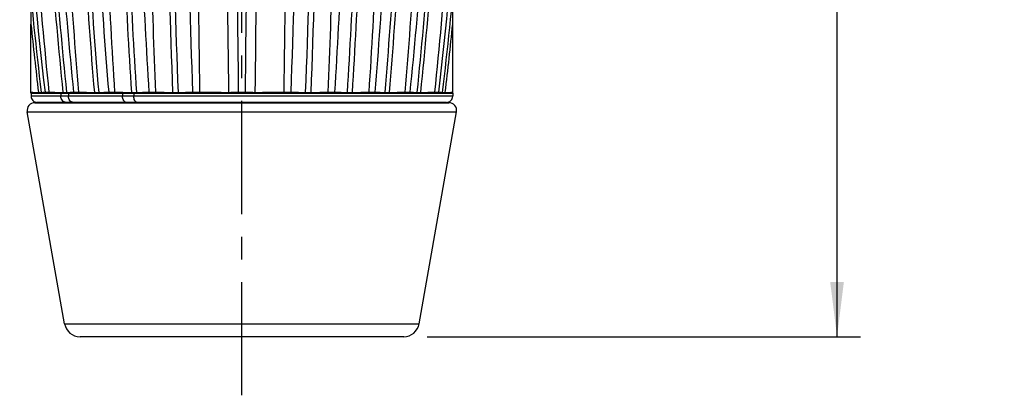
# Model space of a CAD drawing. Units: millimetres. Extents: x 0 to 210, y 0 to 297.
# Drawn here: x 44 to 107, y 142 to 166 of the extents above; entities that cross this region are included whole.
import ezdxf

# ---------------------------------------------------------------- set-up
doc = ezdxf.new("R2010")
doc.units = ezdxf.units.MM
doc.header["$LTSCALE"] = 19.36
doc.linetypes.add('CENTER', pattern=[0.6, 0.375, -0.075, 0.075, -0.075])
doc.layers.get('0').update_dxf_attribs({"linetype": 'CONTINUOUS'})
for name, color, linetype in [('BEZUGSACHSEN', 7, 'CONTINUOUS'), ('KE-OHNE-GEOMETRIE', 7, 'CONTINUOUS'), ('RUNDUNGEN', 7, 'CONTINUOUS'), ('ZEICHNUNGSBEMASSUNGEN', 7, 'CONTINUOUS')]:
    doc.layers.add(name, color=color, linetype=linetype)
doc.styles.get("Standard").update_dxf_attribs({"font": 'txt', "width": 0.7})
doc.dimstyles.new('DIMSTYLE_2', dxfattribs={"dimtxt": 3.5, "dimasz": 3.5, "dimexe": 0.18, "dimexo": 0.0625, "dimgap": 0.09, "dimtad": 1, "dimdec": 0, "dimdsep": 46, "dimtxsty": 'STANDARD', "dimblk": '_FILLED', "dimblk1": '_FILLED', "dimblk2": '_FILLED', "dimcen": 0.09, "dimclrt": 5, "dimadec": 0, "dimazin": 0, "dimtp": 0.3, "dimtm": 0.3, "dimtfac": 1, "dimtdec": 0, "dimtofl": 0, "dimtmove": 0, "dimatfit": 3, "dimldrblk": '_FILLED', "dimfxl": 1, "dimtolj": 1, "dimarcsym": 0})

# ---------------------------------------------------------------- blocks, each defined once
blk = doc.blocks.new('_FILLED')
at = {"color": 0, "linetype": 'BYBLOCK'}
blk.add_solid([(0, 0), (-1, 0.125), (-1, -0.125)], dxfattribs=at)
blk = doc.blocks.new('*D1')
at = {"layer": 'ZEICHNUNGSBEMASSUNGEN', "color": 2, "linetype": 'CONTINUOUS'}
for p, q in [((70.403, 262.412), (97.66, 262.412)), ((96.16, 262.412), (96.16, 203.938)), ((96.16, 145.465), (96.16, 203.938)), ((69.919, 145.465), (97.66, 145.465))]:
    blk.add_line(p, q, dxfattribs=at)
at = {"layer": 'ZEICHNUNGSBEMASSUNGEN', "color": 2, "linetype": 'CONTINUOUS', "xscale": 3.5, "yscale": 3.5, "zscale": 3.5}
for p, rotation in [((96.16, 262.412), 90), ((96.16, 145.465), 270)]:
    blk.add_blockref('_FILLED', p, dxfattribs=dict(at, rotation=rotation))
at = {"layer": 'ZEICHNUNGSBEMASSUNGEN', "color": 5, "linetype": 'CONTINUOUS', "insert": (91.754, 203.938), "char_height": 3.5, "width": 16, "attachment_point": 2, "rotation": 90, "line_spacing_factor": 0.9}
blk.add_mtext('\\Q15.0;117-121\\P \\P \\P ', dxfattribs=at)

msp = doc.modelspace()

# ---------------------------------------------------------------- linework, layer by layer
at = {"color": 7, "linetype": 'CONTINUOUS'}
for p, q in [((44.5568, 161.0847), (44.5568, 165.4927)), ((71.5578, 161.0847), (71.5578, 165.4927)), ((44.5573, 161.0847), (71.5573, 161.0847)), ((44.5573, 161.0847), (44.5573, 160.8847)), ((45.4545, 161.1373), (45.7071, 161.1373)), ((46.4657, 161.1271), (46.6052, 161.1254)), ((47.2861, 161.1373), (47.6077, 161.1373)), ((49.5317, 161.1373), (49.9098, 161.1373)), ((52.1049, 161.1373), (52.525, 161.1373)), ((54.9069, 161.1373), (55.3529, 161.1373)), ((57.83, 161.1373), (58.2847, 161.1373)), ((60.7618, 161.1373), (61.2077, 161.1373)), ((63.5896, 161.1373), (64.0097, 161.1373)), ((66.2049, 161.1373), (66.5829, 161.1373)), ((68.507, 161.1373), (68.8285, 161.1373)), ((70.4076, 161.1373), (70.6602, 161.1373)), ((71.5573, 161.0847), (71.5573, 160.8847)), ((46.7106, 146.291), (44.3149, 159.8778)), ((69.404, 146.291), (71.7997, 159.8778)), ((68.4191, 145.4647), (47.6956, 145.4647))]:
    msp.add_line(p, q, dxfattribs=at)
at = {"color": 9, "linetype": 'CONTINUOUS'}
for p, q in [((46.4652, 161.0847), (46.4652, 160.8847)), ((51.1384, 161.0847), (51.1384, 160.8847)), ((44.3149, 159.8778), (71.7997, 159.8778)), ((46.7106, 146.291), (69.404, 146.291))]:
    msp.add_line(p, q, dxfattribs=at)
at = {"color": 7, "linetype": 'CONTINUOUS'}
for centre, radius, start, end in [((270.7515, 188.0226), 226.8955, 180.439198, 186.805079), ((757.1979, 188.0147), 702.8051, 180.1411457, 182.1916977), ((1915.1523, 187.9509), 1859.9927, 180.0513795, 180.8260021), ((2170.0915, 188.0013), 2113.0619, 180.0465404, 180.7286433), ((2271.6658, 188.0488), 2213.9994, 180.0456877, 180.6964561), ((-2164.4993, 188.1067), 2222.9476, 359.3048537, 359.9530025), ((-2049.6901, 187.9565), 2108.7756, 359.2710922, 359.9545817), ((-1777.1422, 187.7841), 1838.0971, 359.1693566, 359.9532067), ((-639.8601, 187.9898), 701.5819, 357.8065146, 359.8606421), ((-154.4487, 188.0107), 226.7072, 353.192276, 359.563448), ((304.6697, 187.9903), 258.7806, 182.254218, 185.956169), ((354.1446, 187.8686), 307.7002, 181.873006, 184.983824), ((459.2989, 187.8136), 410.2573, 181.396991, 183.72819), ((478.0125, 187.9671), 426.7518, 181.36361, 183.604558), ((707.4965, 187.7431), 655.5116, 180.8681031, 182.326154), ((-595.2805, 187.8518), 659.4115, 357.6781578, 359.127585), ((-361.0888, 187.932), 425.9421, 356.393312, 358.63852), ((-345.0064, 187.8951), 412.0809, 356.276969, 358.59785), ((-247.5501, 187.9445), 315.2748, 355.122366, 358.158212), ((-239.0394, 187.9291), 308.7112, 355.021271, 358.121899), ((-188.2518, 187.9686), 258.4767, 354.041654, 357.747959), ((297.8395, 187.8466), 253.5431, 184.0561, 186.047002), ((363.3352, 187.9173), 314.9441, 183.276062, 184.877803), ((-182.115, 187.8811), 253.9348, 353.954534, 355.942365), ((48.0773, 378.8849), 217.7807, 269.073763, 269.200211), ((44.2107, 184.3921), 23.2881, 272.454909, 273.061467), ((50.2855, 473.6643), 312.5605, 269.160696, 269.299771), ((45.0053, 239.2748), 78.1708, 271.341234, 271.67196), ((52.7056, 550.5744), 389.4705, 269.250005, 269.397925), ((46.3007, 317.8536), 156.7496, 270.947652, 271.181097), ((55.3545, 605.4569), 444.353, 269.297936, 269.436441), ((48.0476, 408.1658), 247.0618, 270.755078, 270.94097), ((58.1072, 628.2878), 467.1839, 269.315381, 269.450478), ((50.1791, 496.4621), 335.3581, 270.648252, 270.807775), ((58.0389, 591.6905), 430.5616, 269.642562, 269.888415), ((58.074, 591.7013), 430.5724, 270.111883, 270.357657), ((65.9356, 496.4621), 335.3581, 269.192225, 269.351748), ((62.3147, 177.3562), 16.2317, 269.388009, 270.611991), ((58.0074, 628.2878), 467.1839, 270.549522, 270.684619), ((68.067, 408.1658), 247.0618, 269.05903, 269.244922), ((60.7602, 605.4569), 444.353, 270.563559, 270.702064), ((69.8139, 317.8536), 156.7496, 268.818903, 269.052348), ((63.409, 550.5744), 389.4705, 270.602075, 270.749995), ((71.1093, 239.2748), 78.1708, 268.32804, 268.658766), ((65.8521, 471.9957), 310.8918, 270.674042, 270.839573), ((71.9039, 184.3921), 23.2881, 266.938533, 267.545091), ((68.0374, 378.8849), 217.7807, 270.799789, 270.926237), ((47.6955, 146.4647), 1, 190, 270), ((68.4192, 146.4647), 1, 270, 350)]:
    msp.add_arc(centre, radius, start, end, dxfattribs=at)
at = {"color": 9, "linetype": 'CONTINUOUS'}
for centre, radius, start, end in [((733.8453, 187.9406), 680.7471, 180.1392722, 182.2575105), ((734.1921, 187.9406), 680.7471, 180.1392722, 182.2575105), ((-618.077, 187.9406), 680.7467, 357.7424886, 359.8607282), ((-617.7307, 187.9406), 680.7471, 357.7424895, 359.8607278), ((269.2295, 187.9865), 225.626, 182.584688, 186.837345), ((301.8951, 187.9521), 256.6956, 182.263991, 185.998802), ((302.125, 187.9521), 256.6956, 182.263991, 185.998802), ((359.2967, 187.9149), 311.8365, 181.85666, 184.928275), ((468.6114, 187.8805), 418.4836, 181.37869, 183.665611), ((468.9309, 187.8805), 418.4836, 181.37869, 183.665611), ((-352.8163, 187.8805), 418.4836, 356.334389, 358.62131), ((-352.4967, 187.8805), 418.4836, 356.334389, 358.62131), ((-243.4622, 187.9149), 311.8365, 355.071725, 358.14334), ((-243.1821, 187.9149), 311.8365, 355.071725, 358.14334), ((-186.0103, 187.9521), 256.6956, 354.001198, 357.736009), ((-185.7805, 187.9521), 256.6956, 354.001198, 357.736009), ((-153.1149, 187.9865), 225.626, 353.162655, 357.415312), ((358.6554, 187.8433), 310.9123, 183.304954, 184.929719), ((268.6781, 187.9446), 225.243, 185.720658, 186.838307), ((-152.5634, 187.9446), 225.243, 353.161693, 354.279342)]:
    msp.add_arc(centre, radius, start, end, dxfattribs=at)
at = {"color": 7, "linetype": 'CONTINUOUS'}
for points, knots in [([(45.0374, 161.1254), (45.073, 161.1249), (45.1299, 161.1244), (45.1869, 161.1245), (45.2082, 161.1254)], [0, 0, 0, 0, 0.6248918, 1, 1, 1, 1]), ([(46.6052, 161.1254), (46.6288, 161.1251), (46.7054, 161.1245), (46.7821, 161.1242), (46.8351, 161.1254)], [0, 0, 0, 0, 0.3083506, 1, 1, 1, 1]), ([(48.6131, 161.1254), (48.64, 161.1251), (48.7334, 161.1244), (48.8267, 161.1243), (48.8932, 161.1254)], [0, 0, 0, 0, 0.2884904, 1, 1, 1, 1]), ([(50.9839, 161.1254), (51.0131, 161.1251), (51.1196, 161.1243), (51.2262, 161.1244), (51.3035, 161.1254)], [0, 0, 0, 0, 0.2742047, 1, 1, 1, 1]), ([(53.6266, 161.1254), (53.6569, 161.1251), (53.7725, 161.1243), (53.8881, 161.1245), (53.9733, 161.1254)], [0, 0, 0, 0, 0.2626652, 1, 1, 1, 1]), ([(64.8112, 161.1254), (64.8347, 161.1251), (64.9412, 161.1242), (65.0478, 161.1246), (65.1308, 161.1254)], [0, 0, 0, 0, 0.2208438, 1, 1, 1, 1]), ([(67.2215, 161.1254), (67.2408, 161.1251), (67.3341, 161.1241), (67.4275, 161.1246), (67.5016, 161.1254)], [0, 0, 0, 0, 0.206562, 1, 1, 1, 1]), ([(69.2796, 161.1254), (69.2939, 161.1251), (69.3705, 161.1241), (69.4472, 161.1247), (69.5095, 161.1254)], [0, 0, 0, 0, 0.1867106, 1, 1, 1, 1]), ([(70.9064, 161.1254), (70.9278, 161.1245), (70.9847, 161.1244), (71.0417, 161.1249), (71.0773, 161.1254)], [0, 0, 0, 0, 0.3751075, 1, 1, 1, 1])]:
    msp.add_open_spline(points, degree=3, knots=knots, dxfattribs=at)
for points in [[(57.2004, 161.1297), (57.4103, 161.1321), (57.6201, 161.1346), (57.83, 161.1373)], [(58.2847, 161.1373), (58.4947, 161.1346), (58.7048, 161.1321), (58.9148, 161.1297)]]:
    msp.add_open_spline(points, degree=3, dxfattribs=at)
at = {"layer": 'BEZUGSACHSEN', "color": 7, "linetype": 'CONTINUOUS'}
msp.add_line((44.8073, 160.4647), (71.3073, 160.4647), dxfattribs=at)
for centre, radius, start, end in [((44.8073, 159.9647), 0.5, 90, 190), ((45.1073, 160.6647), 0.2, 270, 281.25), ((71.0073, 160.6647), 0.2, 258.75, 270), ((71.3073, 159.9647), 0.5, 350, 90)]:
    msp.add_arc(centre, radius, start, end, dxfattribs=at)
at = {"layer": 'KE-OHNE-GEOMETRIE', "color": 7, "linetype": 'CENTER'}
msp.add_line((58.0573, 141.7073), (58.0573, 265.4117), dxfattribs=at)
at = {"layer": 'RUNDUNGEN', "color": 7, "linetype": 'CONTINUOUS'}
for p, q in [((44.5568, 166.4414), (44.5568, 165.4927)), ((71.5578, 165.4927), (71.5578, 166.4414)), ((71.1563, 160.4847), (44.9584, 160.4847))]:
    msp.add_line(p, q, dxfattribs=at)
at = {"layer": 'RUNDUNGEN', "color": 9, "linetype": 'CONTINUOUS'}
for p, q in [((71.5573, 160.8847), (44.5573, 160.8847)), ((46.9576, 161.0847), (46.9576, 160.8847)), ((50.4192, 161.0847), (50.4192, 160.8847))]:
    msp.add_line(p, q, dxfattribs=at)
at = {"layer": 'RUNDUNGEN', "color": 7, "linetype": 'CONTINUOUS'}
for centre, start, end in [((44.9573, 160.8847), 180, 270.000062), ((71.1573, 160.8847), 269.999938, 360)]:
    msp.add_arc(centre, 0.4, start, end, dxfattribs=at)
at = {"layer": 'RUNDUNGEN', "color": 9, "linetype": 'CONTINUOUS'}
for points, knots in [([(46.8086, 160.4847), (46.7637, 160.4847), (46.6705, 160.5068), (46.5566, 160.5979), (46.4822, 160.7304), (46.4652, 160.8329), (46.4652, 160.8847)], [0, 0, 0, 0, 0.2322165, 0.4752254, 0.732726, 1, 1, 1, 1]), ([(47.2729, 160.4847), (47.2314, 160.4847), (47.1441, 160.5077), (47.0402, 160.5999), (46.973, 160.7317), (46.9576, 160.833), (46.9576, 160.8847)], [0, 0, 0, 0, 0.2221711, 0.4615688, 0.7234007, 1, 1, 1, 1]), ([(50.6653, 160.4847), (50.6323, 160.4847), (50.5799, 160.5035), (50.5258, 160.5521), (50.4743, 160.6221), (50.4307, 160.7347), (50.4192, 160.8332), (50.4192, 160.8847)], [0, 0, 0, 0, 0.1933046, 0.3034454, 0.424797, 0.698817, 1, 1, 1, 1]), ([(51.3434, 160.4847), (51.3298, 160.4847), (51.3012, 160.4905), (51.2618, 160.5148), (51.2265, 160.553), (51.1835, 160.6237), (51.1477, 160.7362), (51.1384, 160.8334), (51.1384, 160.8847)], [0, 0, 0, 0, 0.0835915, 0.175612, 0.280989, 0.4015214, 0.6835909, 1, 1, 1, 1])]:
    msp.add_open_spline(points, degree=3, knots=knots, dxfattribs=at)

# ---------------------------------------------------------------- dimensions: what is measured, and where the dimension line sits
at = {"layer": 'ZEICHNUNGSBEMASSUNGEN', "color": 2, "linetype": 'CONTINUOUS'}
dim = msp.add_linear_dim(base=(96.1604, 262.4117), p1=(69.9192, 145.4647), p2=(70.4027, 262.4117), angle=90, text='<>-121\\P \\P \\P ', dimstyle='DIMSTYLE_2', dxfattribs=at)
dim.commit()
dim.dimension.update_dxf_attribs({"geometry": '*D1', "text_midpoint": (95.2968, 200.3622), "dimtype": 160})

doc.saveas('drawing.dxf')
